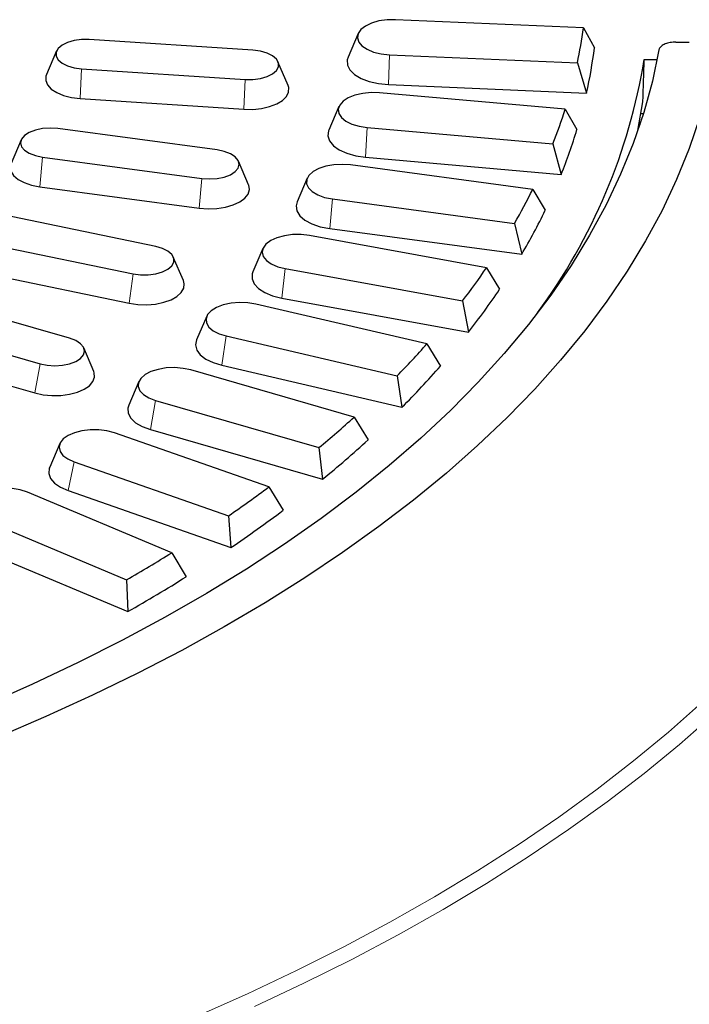
# Model space of a CAD drawing. Units: millimetres. Extents: x 0 to 420, y 0 to 297.
# Drawn here: x 342 to 359, y 176 to 201 of the extents above; entities that cross this region are included whole.
import ezdxf

# ---------------------------------------------------------------- set-up
doc = ezdxf.new("R2010")
doc.units = ezdxf.units.MM

msp = doc.modelspace()

# ---------------------------------------------------------------- linework, layer by layer
at = {"color": 7, "linetype": 'Continuous', "lineweight": 25}
for p, q in [((356.3385, 200.3883), (351.6248, 200.5945)), ((356.3385, 200.3883), (356.6147, 199.8881)), ((348.0444, 199.8284), (343.937, 200.0987)), ((350.6847, 200.2475), (350.4305, 199.6562)), ((343.1169, 199.8097), (342.8627, 199.2184)), ((358.659, 200.0332), (358.9948, 200.0332)), ((351.4709, 199.715), (356.1846, 199.5088)), ((357.863, 199.5932), (358.1865, 199.5932)), ((343.7438, 199.3651), (347.8512, 199.0947)), ((348.9254, 198.948), (348.6713, 199.5393)), ((356.1846, 199.5088), (356.4155, 198.7496)), ((351.4483, 198.9669), (356.4155, 198.7496)), ((343.7098, 198.6176), (347.8172, 198.3472)), ((355.8795, 198.3499), (351.2197, 198.7608)), ((350.2032, 198.4188), (349.949, 197.8275)), ((355.8795, 198.3499), (356.1753, 197.8373)), ((357.7032, 197.8133), (357.8282, 198.5359)), ((357.7826, 198.2423), (357.8441, 198.2423)), ((347.1477, 197.3264), (343.146, 197.8625)), ((350.913, 197.8913), (355.5729, 197.4805)), ((357.7458, 198.0331), (357.7518, 197.9561)), ((342.231, 197.5829), (341.9768, 196.9916)), ((355.5729, 197.4805), (355.7783, 196.7118)), ((342.763, 197.1477), (346.7646, 196.6116)), ((350.8679, 197.1447), (355.7783, 196.7118)), ((347.9339, 196.4555), (347.6797, 197.0467)), ((355.0669, 196.3394), (350.4964, 196.9517)), ((349.4048, 196.618), (349.1506, 196.0268)), ((342.6957, 196.4035), (346.6974, 195.8674)), ((355.0669, 196.3394), (355.38, 195.8134)), ((350.0394, 196.0989), (354.6099, 195.4866)), ((345.6056, 194.9043), (341.7781, 195.697)), ((349.9721, 195.3547), (354.7884, 194.7095)), ((354.6099, 195.4866), (354.7884, 194.7095)), ((353.907, 194.3718), (349.4606, 195.181)), ((341.2117, 195.0133), (345.0392, 194.2206)), ((348.2955, 194.8589), (348.0413, 194.2677)), ((346.3001, 194.0489), (346.0459, 194.6402)), ((353.907, 194.3718), (354.235, 193.8319)), ((341.1122, 194.2746), (344.9397, 193.4819)), ((348.8567, 194.3514), (353.303, 193.5422)), ((343.4443, 192.6036), (339.8565, 193.6393)), ((352.4085, 192.4623), (348.1201, 193.4622)), ((348.7678, 193.6106), (353.4532, 192.7579)), ((353.303, 193.5422), (353.4532, 192.7579)), ((346.8838, 193.1549), (346.6296, 192.5636)), ((339.1165, 192.9984), (342.7043, 191.9627)), ((347.3738, 192.662), (351.6622, 191.6622)), ((352.4085, 192.4623), (352.7489, 191.9078)), ((338.9865, 192.2673), (342.5743, 191.2316)), ((344.052, 191.7697), (343.7978, 192.3609)), ((347.2639, 191.9256), (351.783, 190.872)), ((350.5828, 190.6254), (346.485, 191.8083)), ((351.6622, 191.6622), (351.783, 190.872)), ((345.1804, 191.5188), (344.9262, 190.9275)), ((345.6021, 191.0437), (349.6999, 189.8608)), ((350.5828, 190.6254), (350.9332, 190.0558)), ((348.4439, 188.875), (344.5679, 190.232)), ((345.4721, 190.3126), (349.7903, 189.066)), ((343.1983, 189.9632), (342.9442, 189.3719)), ((349.6999, 189.8608), (349.7903, 189.066)), ((343.5551, 189.5088), (347.4311, 188.1518)), ((346.008, 187.2245), (342.3833, 188.7453)), ((343.406, 188.7837), (347.4904, 187.3538)), ((348.4439, 188.875), (348.8015, 188.2899)), ((341.2483, 188.0689), (344.873, 186.5482)), ((347.4311, 188.1518), (347.4904, 187.3538)), ((341.0812, 187.3508), (344.9008, 185.7482)), ((346.008, 187.2245), (346.3701, 186.6237)), ((344.873, 186.5482), (344.9008, 185.7482))]:
    msp.add_line(p, q, dxfattribs=at)
at = {"color": 8, "linetype": 'Continuous', "lineweight": 18}
for p, q in [((351.4709, 199.715), (351.4483, 198.9669)), ((343.7438, 199.3651), (343.7098, 198.6176)), ((347.8512, 199.0947), (347.8172, 198.3472)), ((350.913, 197.8913), (350.8679, 197.1447)), ((342.763, 197.1477), (342.6957, 196.4035)), ((346.7646, 196.6116), (346.6974, 195.8674)), ((350.0394, 196.0989), (349.9721, 195.3547)), ((345.0392, 194.2206), (344.9397, 193.4819)), ((348.8567, 194.3514), (348.7678, 193.6106)), ((347.3738, 192.662), (347.2639, 191.9256)), ((342.7043, 191.9627), (342.5743, 191.2316)), ((345.6021, 191.0437), (345.4721, 190.3126)), ((343.5551, 189.5088), (343.406, 188.7837))]:
    msp.add_line(p, q, dxfattribs=at)
at = {"color": 7, "linetype": 'Continuous', "lineweight": 25, "flags": 128}
for points in [[(351.6248, 200.5945), (351.4121, 200.5909), (351.2073, 200.562), (351.0222, 200.5094), (350.8677, 200.4362), (350.7528, 200.3467), (350.684, 200.2459), (350.6655, 200.1399), (350.6982, 200.0348), (350.7803, 199.9366), (350.907, 199.8511), (351.071, 199.7832), (351.2627, 199.737), (351.4709, 199.715)], [(343.937, 200.0987), (343.7438, 200.0987), (343.5572, 200.0737), (343.3899, 200.0254), (343.2533, 199.9571), (343.1567, 199.8735), (343.1067, 199.7802), (343.1067, 199.6836), (343.1567, 199.5903), (343.2533, 199.5066), (343.3899, 199.4383), (343.5572, 199.3901), (343.7438, 199.3651)], [(358.2323, 199.8379), (358.0678, 199.0526), (357.8528, 198.2704), (357.5874, 197.492), (357.272, 196.7184), (356.907, 195.9502), (356.4926, 195.1883), (356.0293, 194.4334), (355.5176, 193.6865), (354.9581, 192.9481), (354.3512, 192.2192), (353.6977, 191.5004), (352.9982, 190.7925), (352.2535, 190.0962), (351.4642, 189.4123), (350.6313, 188.7415), (349.7556, 188.0845), (348.838, 187.4419), (347.8795, 186.8144), (346.881, 186.2027), (345.8436, 185.6074), (344.7684, 185.0291), (343.6565, 184.4684), (342.509, 183.9259), (341.3272, 183.4023)], [(347.8512, 199.0947), (348.0444, 199.0947), (348.231, 199.1197), (348.3983, 199.168), (348.5349, 199.2363), (348.6315, 199.3199), (348.6815, 199.4132), (348.6815, 199.5098), (348.6315, 199.6031), (348.5349, 199.6868), (348.3983, 199.7551), (348.231, 199.8034), (348.0444, 199.8284)], [(350.4305, 199.6562), (350.4094, 199.586), (350.4157, 199.458), (350.4789, 199.334), (350.5956, 199.2202), (350.7601, 199.1221), (350.9641, 199.0449), (351.1974, 198.9922), (351.4483, 198.9669)], [(342.8627, 199.2184), (342.8489, 199.1786), (342.8447, 199.0666), (342.8905, 198.957), (342.9838, 198.8553), (343.1202, 198.7664), (343.2926, 198.695), (343.4925, 198.6445), (343.7098, 198.6176)], [(347.8172, 198.3472), (348.0411, 198.3451), (348.2603, 198.368), (348.4639, 198.4147), (348.6415, 198.4828), (348.7844, 198.569), (348.8853, 198.669), (348.9392, 198.7777), (348.9434, 198.8896), (348.9254, 198.948)], [(351.2197, 198.7608), (351.0071, 198.7665), (350.798, 198.7466), (350.6046, 198.7023), (350.4379, 198.6361), (350.3078, 198.5519), (350.2217, 198.4545), (350.1848, 198.3497), (350.199, 198.2436), (350.2637, 198.1422), (350.375, 198.0515), (350.5265, 197.9767), (350.7094, 197.9223), (350.913, 197.8913)], [(359.2603, 198.1466), (358.993, 197.3637), (358.6765, 196.5854), (358.3112, 195.8125), (357.8974, 195.0457), (357.4354, 194.2858), (356.9259, 193.5336), (356.3692, 192.7898), (355.7659, 192.0551), (355.1167, 191.3303), (354.4221, 190.616), (353.6829, 189.913), (352.8998, 189.2221), (352.0735, 188.5438), (351.2049, 187.8788), (350.2949, 187.2279), (349.3443, 186.5916), (348.3541, 185.9706), (347.3253, 185.3655), (346.2589, 184.7769), (345.1559, 184.2054), (344.0175, 183.6515), (342.8447, 183.1159), (341.6388, 182.599)], [(343.146, 197.8625), (342.9545, 197.8751), (342.763, 197.8625), (342.5845, 197.8255), (342.4312, 197.7667), (342.3136, 197.6901), (342.2397, 197.6009), (342.2145, 197.5051), (342.2397, 197.4093), (342.3136, 197.3201), (342.4312, 197.2435), (342.5845, 197.1847), (342.763, 197.1477)], [(349.949, 197.8275), (349.9409, 197.8067), (349.9249, 197.679), (349.9662, 197.5527), (350.0627, 197.4342), (350.2095, 197.3293), (350.3992, 197.2435), (350.6224, 197.1809), (350.8679, 197.1447)], [(346.7646, 196.6116), (346.9562, 196.599), (347.1477, 196.6116), (347.3262, 196.6485), (347.4795, 196.7073), (347.5971, 196.784), (347.671, 196.8732), (347.6962, 196.969), (347.671, 197.0647), (347.5971, 197.154), (347.4795, 197.2306), (347.3262, 197.2894), (347.1477, 197.3264)], [(341.9768, 196.9916), (341.9552, 196.9052), (341.9719, 196.7936), (342.0379, 196.6866), (342.1499, 196.5896), (342.3022, 196.5075), (342.4872, 196.4445), (342.6957, 196.4035)], [(350.4964, 196.9517), (350.2857, 196.9666), (350.0739, 196.9559), (349.8735, 196.9202), (349.6959, 196.8615), (349.5516, 196.7833), (349.4489, 196.6901), (349.3938, 196.5873), (349.3895, 196.4809), (349.4363, 196.3771), (349.5314, 196.2819), (349.6693, 196.2008), (349.842, 196.1386), (350.0394, 196.0989)], [(346.6974, 195.8674), (346.9188, 195.8507), (347.1421, 195.8591), (347.3561, 195.8921), (347.55, 195.9481), (347.7142, 196.0242), (347.8403, 196.1168), (347.9221, 196.221), (347.9555, 196.3317), (347.9387, 196.4433), (347.9339, 196.4555)], [(349.1506, 196.0268), (349.1259, 195.9281), (349.145, 195.8005), (349.2204, 195.6782), (349.3484, 195.5674), (349.5225, 195.4736), (349.7339, 195.4015), (349.9721, 195.3547)], [(349.4606, 195.181), (349.2533, 195.2051), (349.0405, 195.2036), (348.8345, 195.1768), (348.6474, 195.1261), (348.49, 195.0544), (348.3714, 194.9661), (348.2987, 194.8661), (348.2758, 194.7602), (348.3043, 194.6548), (348.3825, 194.5558), (348.5057, 194.469), (348.6669, 194.3995), (348.8567, 194.3514)], [(345.0392, 194.2206), (345.2258, 194.1956), (345.419, 194.1956), (345.6056, 194.2206), (345.7729, 194.2689), (345.9095, 194.3372), (346.0061, 194.4209), (346.0561, 194.5142), (346.0561, 194.6108), (346.0061, 194.7041), (345.9095, 194.7877), (345.7729, 194.856), (345.6056, 194.9043)], [(348.0413, 194.2677), (348.0246, 194.2186), (348.0215, 194.0907), (348.0753, 193.9656), (348.1834, 193.8496), (348.3405, 193.7486), (348.5386, 193.6676), (348.7678, 193.6106)], [(344.9397, 193.4819), (345.1549, 193.4509), (345.3784, 193.4447), (345.5992, 193.4634), (345.8061, 193.5063), (345.9887, 193.5711), (346.1379, 193.6545), (346.2463, 193.7525), (346.3083, 193.8601), (346.3208, 193.9719), (346.3001, 194.0489)], [(348.1201, 193.4622), (347.9177, 193.4952), (347.7055, 193.5031), (347.4956, 193.4853), (347.3004, 193.4429), (347.1311, 193.3784), (346.9976, 193.2955), (346.9076, 193.1991), (346.8665, 193.0947), (346.8765, 192.9884), (346.937, 192.8863), (347.0447, 192.7945), (347.1932, 192.7183), (347.3738, 192.662)], [(342.7043, 191.9627), (342.8828, 191.9258), (343.0743, 191.9132), (343.2659, 191.9258), (343.4443, 191.9627), (343.5976, 192.0215), (343.7152, 192.0982), (343.7891, 192.1874), (343.8144, 192.2832), (343.7891, 192.3789), (343.7152, 192.4682), (343.5976, 192.5448), (343.4443, 192.6036)], [(346.6296, 192.5636), (346.6042, 192.4364), (346.636, 192.3094), (346.7235, 192.1892), (346.8624, 192.0817), (347.0456, 191.9923), (347.2639, 191.9256)], [(342.5743, 191.2316), (342.7796, 191.1868), (342.9996, 191.166), (343.2234, 191.1702), (343.4397, 191.1991), (343.6377, 191.2515), (343.8074, 191.3245), (343.9404, 191.4146), (344.0299, 191.5172), (344.0715, 191.6272), (344.0632, 191.7391), (344.052, 191.7697)], [(346.485, 191.8083), (346.2892, 191.85), (346.0791, 191.8671), (345.867, 191.8585), (345.6651, 191.8248), (345.4852, 191.768), (345.3378, 191.6912), (345.2313, 191.5991), (345.1721, 191.4968), (345.1635, 191.3905), (345.2061, 191.2862), (345.2974, 191.1901), (345.432, 191.1077), (345.6021, 191.0437)], [(344.9262, 190.9275), (344.9039, 190.8501), (344.9135, 190.7223), (344.9797, 190.5987), (345.0993, 190.4855), (345.2662, 190.3886), (345.4721, 190.3126)], [(344.5679, 190.232), (344.3801, 190.2821), (344.1738, 190.3083), (343.961, 190.309), (343.754, 190.2842), (343.5648, 190.2354), (343.4046, 190.1654), (343.2825, 190.0782), (343.2057, 189.9789), (343.1786, 189.8734), (343.2029, 189.7677), (343.277, 189.6679), (343.3967, 189.5799), (343.5551, 189.5088)], [(342.9442, 189.3719), (342.9336, 189.344), (342.9209, 189.2162), (342.9653, 189.0902), (343.0647, 188.9723), (343.2141, 188.8684), (343.406, 188.7837)], [(342.3833, 188.7453), (342.205, 188.8033), (342.004, 188.8384), (341.7921, 188.8484), (341.5816, 188.8327), (341.3847, 188.7923), (341.2128, 188.7295), (341.076, 188.648), (340.9822, 188.5525), (340.9368, 188.4485), (340.9425, 188.3421), (340.999, 188.2395), (341.1029, 188.1467), (341.2483, 188.0689)]]:
    msp.add_lwpolyline(points, dxfattribs=at)
at = {"color": 8, "linetype": 'Continuous', "lineweight": 18, "flags": 128}
for points in [[(346.6485, 175.5979), (347.9093, 176.1616), (349.136, 176.7438), (350.3275, 177.344), (351.4828, 177.9616), (352.6007, 178.5962), (353.6804, 179.2472), (354.7208, 179.9139), (355.721, 180.5959), (356.6802, 181.2924), (357.5975, 182.0029), (358.4721, 182.7267), (359.3032, 183.4633)], [(359.587, 183.1486), (358.7454, 182.4115), (357.8606, 181.6871), (356.9331, 180.9761), (355.964, 180.2792), (354.954, 179.5969), (353.904, 178.9299), (352.8149, 178.2788), (351.6877, 177.6441), (350.5234, 177.0264), (349.3229, 176.4262), (348.0875, 175.844)]]:
    msp.add_lwpolyline(points, dxfattribs=at)
at = {"color": 7, "linetype": 'Continuous', "lineweight": 25}
for centre, radius, start, end in [((344.2877, 202.0437), 12.1641, 347.97169, 352.17834), ((344.478, 201.4251), 12.2336, 347.36741, 352.78262), ((343.3181, 201.9818), 14.7398, 323.61582, 350.6738), ((343.1057, 202.3659), 13.3903, 338.60175, 342.54745), ((343.2895, 201.7487), 13.4663, 338.03489, 343.11431), ((341.2051, 203.2191), 15.4752, 330.02181, 333.60462), ((341.3785, 202.6063), 15.5623, 329.50704, 334.11939), ((338.6852, 204.8178), 18.4613, 322.35503, 325.5402), ((338.8448, 204.2135), 18.5645, 321.89734, 325.99789), ((335.6757, 207.3195), 22.3768, 315.59603, 318.39783), ((335.8187, 206.7288), 22.501, 315.19339, 318.80046), ((332.3282, 210.8119), 27.2163, 309.66393, 312.12286), ((332.4529, 210.2402), 27.3666, 309.31055, 312.47624), ((328.8065, 215.3048), 32.9266, 304.4468, 306.61249), ((328.9118, 214.7575), 33.1079, 304.13555, 306.92374), ((325.2753, 220.7275), 39.3992, 299.829, 301.75047), ((325.3614, 220.2099), 39.6156, 299.55285, 302.02662)]:
    msp.add_arc(centre, radius, start, end, dxfattribs=at)
msp.add_ellipse((309.4231, 363.7926), major_axis=(0, 519.0693), ratio=0.0983724, start_param=4.3883783, end_param=4.390526, dxfattribs=at)
msp.add_open_spline([(358.659, 200.0332), (358.6108, 200.0308), (358.5145, 200.0261), (358.3861, 199.9892), (358.2892, 199.9348), (358.2434, 199.8805), (358.2348, 199.8473), (358.2323, 199.8379)], degree=3, knots=[0, 0, 0, 0, 0.227528, 0.4550619, 0.6824663, 0.9098329, 1, 1, 1, 1], dxfattribs=at)

doc.saveas('drawing.dxf')
